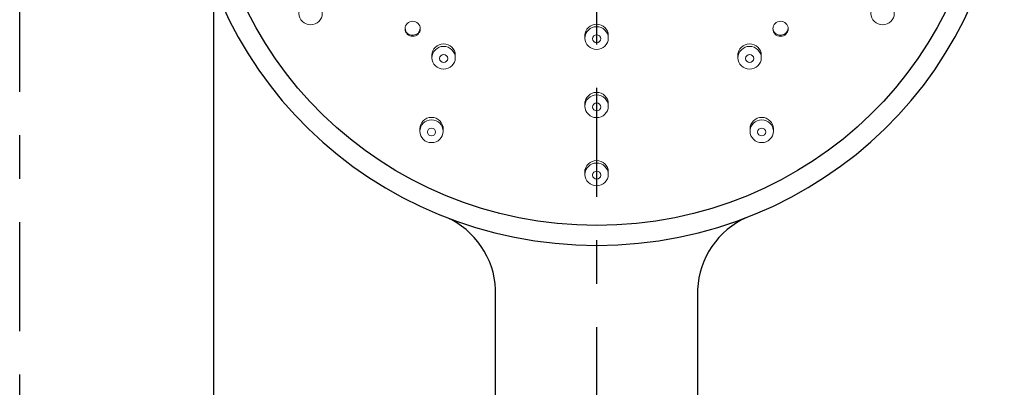
# Model space of a CAD drawing. Units: millimetres. Extents: x 0 to 800, y 0 to 800.
# Drawn here: x 229 to 297, y 526 to 552 of the extents above; entities that cross this region are included whole.
import ezdxf

# ---------------------------------------------------------------- set-up
doc = ezdxf.new("R2010")
doc.units = ezdxf.units.MM
doc.header["$MEASUREMENT"] = 0
doc.linetypes.add('Center', pattern=[16.5, 7.5, -3, 3, -3])
doc.layers.add('BENDA', color=7, linetype='Continuous', lineweight=30)
doc.layers.add('BIDANG', color=7, linetype='Continuous', lineweight=13)
doc.layers.add('center', color=1, linetype='Center')

msp = doc.modelspace()

# ---------------------------------------------------------------- linework, layer by layer
at = {"layer": 'BENDA', "color": 0}
for points in [[(242.666, 462.433), (242.666, 656.065)], [(262.103, 470.143), (262.103, 533.185)], [(276.043, 533.185), (276.043, 470.143)]]:
    msp.add_lwpolyline(points, dxfattribs=at)
for points, knots in [([(242.354, 563.653), (242.36, 549.257), (254.327, 537.59), (269.083, 537.598), (283.839, 537.603), (295.796, 549.279), (295.79, 563.675), (295.784, 578.071), (283.817, 589.737), (269.061, 589.73), (254.305, 589.724), (242.349, 578.049), (242.354, 563.653)], [0, 0, 0, 0, 1, 1, 1, 2, 2, 2, 3, 3, 3, 4, 4, 4, 4]), ([(240.949, 563.653), (240.954, 548.497), (253.551, 536.22), (269.083, 536.225), (284.617, 536.233), (297.203, 548.523), (297.196, 563.677)], [0, 0, 0, 0, 1, 1, 1, 2, 2, 2, 2])]:
    msp.add_open_spline(points, degree=3, knots=knots, dxfattribs=at)
for points in [[(262.103, 533.185), (262.003, 535.35), (260.692, 537.273), (258.712, 538.156)], [(279.432, 538.156), (277.454, 537.273), (276.141, 535.35), (276.043, 533.185)]]:
    msp.add_open_spline(points, degree=3, dxfattribs=at)
at = {"layer": 'BIDANG', "color": 0}
for points in [[(268.269, 550.52), (268.269, 550.799)], [(268.269, 550.694), (268.269, 550.52)], [(269.876, 550.52), (269.876, 550.799)], [(269.876, 550.694), (269.876, 550.52)], [(257.711, 549.334), (257.711, 549.161)], [(259.32, 549.161), (259.32, 549.463)], [(278.825, 549.161), (278.825, 549.463)], [(280.433, 549.334), (280.433, 549.161)], [(268.269, 545.817), (268.269, 546.124)], [(268.269, 545.991), (268.269, 545.817)], [(269.876, 545.817), (269.876, 546.124)], [(269.876, 545.991), (269.876, 545.817)], [(256.874, 544.264), (256.874, 544.09)], [(258.483, 544.09), (258.483, 544.428)], [(279.661, 544.09), (279.661, 544.428)], [(281.27, 544.264), (281.27, 544.09)], [(268.269, 541.117), (268.269, 541.456)], [(268.269, 541.29), (268.269, 541.117)], [(269.876, 541.117), (269.876, 541.456)], [(269.876, 541.29), (269.876, 541.117)]]:
    msp.add_lwpolyline(points, dxfattribs=at)
for points, knots in [([(248.535, 552.217), (248.535, 551.783), (248.895, 551.432), (249.338, 551.432), (249.783, 551.432), (250.143, 551.783), (250.143, 552.217), (250.143, 552.65), (249.783, 553.001), (249.338, 553.001), (248.895, 553.001), (248.535, 552.65), (248.535, 552.217)], [0, 0, 0, 0, 1, 1, 1, 2, 2, 2, 3, 3, 3, 4, 4, 4, 4]), ([(289.61, 552.217), (289.61, 551.783), (289.25, 551.432), (288.806, 551.432), (288.361, 551.432), (288.001, 551.783), (288.001, 552.217), (288.001, 552.65), (288.361, 553.001), (288.806, 553.001), (289.25, 553.001), (289.61, 552.65), (289.61, 552.217)], [0, 0, 0, 0, 1, 1, 1, 2, 2, 2, 3, 3, 3, 4, 4, 4, 4]), ([(255.854, 551.159), (255.854, 550.873), (256.089, 550.64), (256.379, 550.64), (256.671, 550.64), (256.905, 550.873), (256.905, 551.159), (256.905, 551.445), (256.671, 551.678), (256.379, 551.678), (256.089, 551.678), (255.854, 551.445), (255.854, 551.159)], [0, 0, 0, 0, 1, 1, 1, 2, 2, 2, 3, 3, 3, 4, 4, 4, 4]), ([(282.29, 551.159), (282.29, 550.873), (282.055, 550.64), (281.765, 550.64), (281.473, 550.64), (281.239, 550.873), (281.239, 551.159), (281.239, 551.445), (281.473, 551.678), (281.765, 551.678), (282.055, 551.678), (282.29, 551.445), (282.29, 551.159)], [0, 0, 0, 0, 1, 1, 1, 2, 2, 2, 3, 3, 3, 4, 4, 4, 4]), ([(255.856, 551.194), (255.875, 550.908), (256.126, 550.692), (256.416, 550.712), (256.678, 550.729), (256.887, 550.936), (256.904, 551.194)], [0, 0, 0, 0, 1, 1, 1, 2, 2, 2, 2]), ([(268.269, 550.694), (268.269, 551.126), (268.629, 551.477), (269.072, 551.477), (269.515, 551.477), (269.876, 551.126), (269.876, 550.694)], [0, 0, 0, 0, 1, 1, 1, 2, 2, 2, 2]), ([(269.876, 550.694), (269.876, 551.126), (269.515, 551.477), (269.072, 551.477), (268.629, 551.477), (268.269, 551.126), (268.269, 550.694)], [0, 0, 0, 0, 1, 1, 1, 2, 2, 2, 2]), ([(269.876, 550.52), (269.876, 550.086), (269.515, 549.735), (269.072, 549.735), (268.629, 549.735), (268.269, 550.086), (268.269, 550.52), (268.269, 550.952), (268.629, 551.303), (269.072, 551.303), (269.515, 551.303), (269.876, 550.952), (269.876, 550.52)], [0, 0, 0, 0, 1, 1, 1, 2, 2, 2, 3, 3, 3, 4, 4, 4, 4]), ([(268.269, 550.52), (268.269, 550.086), (268.629, 549.735), (269.072, 549.735), (269.515, 549.735), (269.876, 550.086), (269.876, 550.52), (269.876, 550.952), (269.515, 551.303), (269.072, 551.303), (268.629, 551.303), (268.269, 550.952), (268.269, 550.52)], [0, 0, 0, 0, 1, 1, 1, 2, 2, 2, 3, 3, 3, 4, 4, 4, 4]), ([(282.288, 551.194), (282.271, 550.936), (282.063, 550.729), (281.8, 550.712), (281.51, 550.692), (281.259, 550.908), (281.241, 551.194)], [0, 0, 0, 0, 1, 1, 1, 2, 2, 2, 2]), ([(269.353, 550.47), (269.353, 550.319), (269.227, 550.197), (269.072, 550.197), (268.917, 550.197), (268.791, 550.319), (268.791, 550.47), (268.791, 550.622), (268.917, 550.743), (269.072, 550.743), (269.227, 550.743), (269.353, 550.622), (269.353, 550.47)], [0, 0, 0, 0, 1, 1, 1, 2, 2, 2, 3, 3, 3, 4, 4, 4, 4]), ([(268.791, 550.47), (268.791, 550.319), (268.917, 550.197), (269.072, 550.197), (269.227, 550.197), (269.353, 550.319), (269.353, 550.47), (269.353, 550.622), (269.227, 550.743), (269.072, 550.743), (268.917, 550.743), (268.791, 550.622), (268.791, 550.47)], [0, 0, 0, 0, 1, 1, 1, 2, 2, 2, 3, 3, 3, 4, 4, 4, 4]), ([(259.32, 549.334), (259.32, 549.766), (258.959, 550.117), (258.514, 550.117), (258.071, 550.117), (257.711, 549.766), (257.711, 549.334)], [0, 0, 0, 0, 1, 1, 1, 2, 2, 2, 2]), ([(257.711, 549.161), (257.711, 548.726), (258.071, 548.375), (258.514, 548.375), (258.959, 548.375), (259.32, 548.726), (259.32, 549.161), (259.32, 549.593), (258.959, 549.944), (258.514, 549.944), (258.071, 549.944), (257.711, 549.593), (257.711, 549.161)], [0, 0, 0, 0, 1, 1, 1, 2, 2, 2, 3, 3, 3, 4, 4, 4, 4]), ([(278.825, 549.334), (278.825, 549.766), (279.185, 550.117), (279.63, 550.117), (280.073, 550.117), (280.433, 549.766), (280.433, 549.334)], [0, 0, 0, 0, 1, 1, 1, 2, 2, 2, 2]), ([(280.433, 549.161), (280.433, 548.726), (280.073, 548.375), (279.63, 548.375), (279.185, 548.375), (278.825, 548.726), (278.825, 549.161), (278.825, 549.593), (279.185, 549.944), (279.63, 549.944), (280.073, 549.944), (280.433, 549.593), (280.433, 549.161)], [0, 0, 0, 0, 1, 1, 1, 2, 2, 2, 3, 3, 3, 4, 4, 4, 4]), ([(258.233, 549.111), (258.233, 548.959), (258.359, 548.837), (258.514, 548.837), (258.669, 548.837), (258.795, 548.959), (258.795, 549.111), (258.795, 549.262), (258.669, 549.384), (258.514, 549.384), (258.359, 549.384), (258.233, 549.262), (258.233, 549.111)], [0, 0, 0, 0, 1, 1, 1, 2, 2, 2, 3, 3, 3, 4, 4, 4, 4]), ([(279.909, 549.111), (279.909, 548.959), (279.783, 548.837), (279.63, 548.837), (279.475, 548.837), (279.349, 548.959), (279.349, 549.111), (279.349, 549.262), (279.475, 549.384), (279.63, 549.384), (279.783, 549.384), (279.909, 549.262), (279.909, 549.111)], [0, 0, 0, 0, 1, 1, 1, 2, 2, 2, 3, 3, 3, 4, 4, 4, 4]), ([(268.269, 545.991), (268.269, 546.425), (268.629, 546.776), (269.072, 546.776), (269.515, 546.776), (269.876, 546.425), (269.876, 545.991)], [0, 0, 0, 0, 1, 1, 1, 2, 2, 2, 2]), ([(269.876, 545.991), (269.876, 546.425), (269.515, 546.776), (269.072, 546.776), (268.629, 546.776), (268.269, 546.425), (268.269, 545.991)], [0, 0, 0, 0, 1, 1, 1, 2, 2, 2, 2]), ([(269.876, 545.817), (269.876, 545.385), (269.515, 545.034), (269.072, 545.034), (268.629, 545.034), (268.269, 545.385), (268.269, 545.817), (268.269, 546.25), (268.629, 546.6), (269.072, 546.6), (269.515, 546.6), (269.876, 546.25), (269.876, 545.817)], [0, 0, 0, 0, 1, 1, 1, 2, 2, 2, 3, 3, 3, 4, 4, 4, 4]), ([(268.269, 545.817), (268.269, 545.385), (268.629, 545.034), (269.072, 545.034), (269.515, 545.034), (269.876, 545.385), (269.876, 545.817), (269.876, 546.25), (269.515, 546.6), (269.072, 546.6), (268.629, 546.6), (268.269, 546.25), (268.269, 545.817)], [0, 0, 0, 0, 1, 1, 1, 2, 2, 2, 3, 3, 3, 4, 4, 4, 4]), ([(269.353, 545.769), (269.353, 545.618), (269.227, 545.496), (269.072, 545.496), (268.917, 545.496), (268.791, 545.618), (268.791, 545.769), (268.791, 545.919), (268.917, 546.043), (269.072, 546.043), (269.227, 546.043), (269.353, 545.919), (269.353, 545.769)], [0, 0, 0, 0, 1, 1, 1, 2, 2, 2, 3, 3, 3, 4, 4, 4, 4]), ([(268.791, 545.769), (268.791, 545.618), (268.917, 545.496), (269.072, 545.496), (269.227, 545.496), (269.353, 545.618), (269.353, 545.769), (269.353, 545.919), (269.227, 546.043), (269.072, 546.043), (268.917, 546.043), (268.791, 545.919), (268.791, 545.769)], [0, 0, 0, 0, 1, 1, 1, 2, 2, 2, 3, 3, 3, 4, 4, 4, 4]), ([(258.483, 544.264), (258.483, 544.698), (258.123, 545.049), (257.679, 545.049), (257.234, 545.049), (256.874, 544.698), (256.874, 544.264)], [0, 0, 0, 0, 1, 1, 1, 2, 2, 2, 2]), ([(256.874, 544.09), (256.874, 543.658), (257.234, 543.307), (257.679, 543.307), (258.123, 543.307), (258.483, 543.658), (258.483, 544.09), (258.483, 544.523), (258.123, 544.873), (257.679, 544.873), (257.234, 544.873), (256.874, 544.523), (256.874, 544.09)], [0, 0, 0, 0, 1, 1, 1, 2, 2, 2, 3, 3, 3, 4, 4, 4, 4]), ([(279.661, 544.264), (279.661, 544.698), (280.022, 545.049), (280.465, 545.049), (280.91, 545.049), (281.27, 544.698), (281.27, 544.264)], [0, 0, 0, 0, 1, 1, 1, 2, 2, 2, 2]), ([(281.27, 544.09), (281.27, 543.658), (280.91, 543.307), (280.465, 543.307), (280.022, 543.307), (279.661, 543.658), (279.661, 544.09), (279.661, 544.523), (280.022, 544.873), (280.465, 544.873), (280.91, 544.873), (281.27, 544.523), (281.27, 544.09)], [0, 0, 0, 0, 1, 1, 1, 2, 2, 2, 3, 3, 3, 4, 4, 4, 4]), ([(257.399, 544.042), (257.399, 543.891), (257.524, 543.769), (257.679, 543.769), (257.835, 543.769), (257.96, 543.891), (257.96, 544.042), (257.96, 544.192), (257.835, 544.316), (257.679, 544.316), (257.524, 544.316), (257.399, 544.192), (257.399, 544.042)], [0, 0, 0, 0, 1, 1, 1, 2, 2, 2, 3, 3, 3, 4, 4, 4, 4]), ([(280.746, 544.042), (280.746, 543.891), (280.62, 543.769), (280.465, 543.769), (280.31, 543.769), (280.184, 543.891), (280.184, 544.042), (280.184, 544.192), (280.31, 544.316), (280.465, 544.316), (280.62, 544.316), (280.746, 544.192), (280.746, 544.042)], [0, 0, 0, 0, 1, 1, 1, 2, 2, 2, 3, 3, 3, 4, 4, 4, 4]), ([(268.269, 541.29), (268.269, 541.722), (268.629, 542.073), (269.072, 542.073), (269.515, 542.073), (269.876, 541.722), (269.876, 541.29)], [0, 0, 0, 0, 1, 1, 1, 2, 2, 2, 2]), ([(269.876, 541.29), (269.876, 541.722), (269.515, 542.073), (269.072, 542.073), (268.629, 542.073), (268.269, 541.722), (268.269, 541.29)], [0, 0, 0, 0, 1, 1, 1, 2, 2, 2, 2]), ([(269.876, 541.117), (269.876, 540.682), (269.515, 540.332), (269.072, 540.332), (268.629, 540.332), (268.269, 540.682), (268.269, 541.117), (268.269, 541.549), (268.629, 541.9), (269.072, 541.9), (269.515, 541.9), (269.876, 541.549), (269.876, 541.117)], [0, 0, 0, 0, 1, 1, 1, 2, 2, 2, 3, 3, 3, 4, 4, 4, 4]), ([(268.269, 541.117), (268.269, 540.682), (268.629, 540.332), (269.072, 540.332), (269.515, 540.332), (269.876, 540.682), (269.876, 541.117), (269.876, 541.549), (269.515, 541.9), (269.072, 541.9), (268.629, 541.9), (268.269, 541.549), (268.269, 541.117)], [0, 0, 0, 0, 1, 1, 1, 2, 2, 2, 3, 3, 3, 4, 4, 4, 4]), ([(269.353, 541.067), (269.353, 540.915), (269.227, 540.793), (269.072, 540.793), (268.917, 540.793), (268.791, 540.915), (268.791, 541.067), (268.791, 541.218), (268.917, 541.34), (269.072, 541.34), (269.227, 541.34), (269.353, 541.218), (269.353, 541.067)], [0, 0, 0, 0, 1, 1, 1, 2, 2, 2, 3, 3, 3, 4, 4, 4, 4]), ([(268.791, 541.067), (268.791, 540.915), (268.917, 540.793), (269.072, 540.793), (269.227, 540.793), (269.353, 540.915), (269.353, 541.067), (269.353, 541.218), (269.227, 541.34), (269.072, 541.34), (268.917, 541.34), (268.791, 541.218), (268.791, 541.067)], [0, 0, 0, 0, 1, 1, 1, 2, 2, 2, 3, 3, 3, 4, 4, 4, 4])]:
    msp.add_open_spline(points, degree=3, knots=knots, dxfattribs=at)
at = {"layer": 'center', "color": 0}
for points in [[(229.264, 101.316), (229.264, 705.711)], [(269.072, 596.577), (269.072, 129.003)]]:
    msp.add_lwpolyline(points, dxfattribs=at)

doc.saveas('drawing.dxf')
